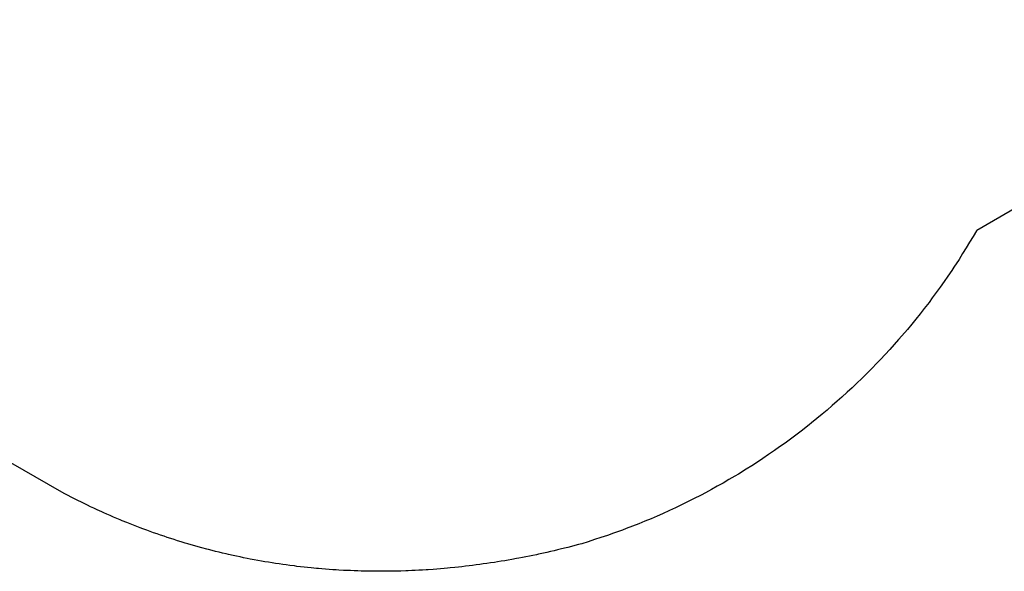
# Model space of a CAD drawing. Extents: x 7197 to 7862, y -5949 to -5314.
# Drawn here: x 7424 to 7532, y -5949 to -5888 of the extents above; entities that cross this region are included whole.
import ezdxf

# ---------------------------------------------------------------- set-up
doc = ezdxf.new("R2010")
doc.units = 0
doc.header["$MEASUREMENT"] = 0
doc.layers.get('0').update_dxf_attribs({"color": 5, "linetype": 'CONTINUOUS'})
doc.layers.add('PHASE-1', color=6, linetype='CONTINUOUS')

msp = doc.modelspace()

# ---------------------------------------------------------------- linework, layer by layer
at = {"elevation": 56}
for points in [[(7319.98, -5676.63, 0), (7318.78, -5676.63, 0.071282)], [(7320.02, -5676.65, 0), (7318.82, -5676.65, 0.071282)]]:
    msp.add_lwpolyline(points, format="xyb", dxfattribs=at)
at = {"layer": 'PHASE-1'}
for p, q in [((7553.82, -5896.81), (7528.67, -5911.33)), ((7528.27, -5912), (7527.89, -5912.63)), ((7528.65, -5911.38), (7528.27, -5912)), ((7528.67, -5911.33), (7528.65, -5911.38)), ((7527.89, -5912.63), (7527.51, -5913.26)), ((7527.12, -5913.88), (7526.73, -5914.51)), ((7527.51, -5913.26), (7527.12, -5913.88)), ((7428.34, -5940.02), (7384.63, -5914.83)), ((7526.73, -5914.51), (7526.17, -5915.38)), ((7525.52, -5916.34), (7525.1, -5916.95)), ((7525.93, -5915.74), (7525.52, -5916.34)), ((7526.17, -5915.38), (7525.93, -5915.74)), ((7525.1, -5916.95), (7524.67, -5917.55)), ((7524.24, -5918.14), (7523.8, -5918.73)), ((7524.67, -5917.55), (7524.24, -5918.14)), ((7523.44, -5919.22), (7522.91, -5919.9)), ((7523.8, -5918.73), (7523.44, -5919.22)), ((7522.46, -5920.48), (7522, -5921.05)), ((7522.91, -5919.9), (7522.46, -5920.48)), ((7521.54, -5921.62), (7521.07, -5922.18)), ((7522, -5921.05), (7521.54, -5921.62)), ((7521.07, -5922.18), (7520.47, -5922.88)), ((7519.62, -5923.85), (7519.13, -5924.39)), ((7520.11, -5923.3), (7519.62, -5923.85)), ((7520.47, -5922.88), (7520.11, -5923.3)), ((7518.63, -5924.93), (7518.13, -5925.47)), ((7519.13, -5924.39), (7518.63, -5924.93)), ((7517.62, -5926), (7517.28, -5926.35)), ((7518.13, -5925.47), (7517.62, -5926)), ((7516.59, -5927.05), (7516.07, -5927.56)), ((7517.28, -5926.35), (7516.59, -5927.05)), ((7515.54, -5928.07), (7515.01, -5928.58)), ((7516.07, -5927.56), (7515.54, -5928.07)), ((7514.47, -5929.08), (7513.88, -5929.61)), ((7515.01, -5928.58), (7514.47, -5929.08)), ((7513.38, -5930.06), (7512.83, -5930.54)), ((7513.88, -5929.61), (7513.38, -5930.06)), ((7511.71, -5931.49), (7511.14, -5931.96)), ((7512.27, -5931.02), (7511.71, -5931.49)), ((7512.83, -5930.54), (7512.27, -5931.02)), ((7510.57, -5932.42), (7510.28, -5932.65)), ((7511.14, -5931.96), (7510.57, -5932.42)), ((7509.41, -5933.33), (7508.83, -5933.77)), ((7510.28, -5932.65), (7509.41, -5933.33)), ((7507.65, -5934.65), (7507.05, -5935.07)), ((7508.24, -5934.21), (7507.65, -5934.65)), ((7508.83, -5933.77), (7508.24, -5934.21)), ((7506.5, -5935.46), (7505.84, -5935.91)), ((7507.05, -5935.07), (7506.5, -5935.46)), ((7504.62, -5936.73), (7504, -5937.12)), ((7505.23, -5936.32), (7504.62, -5936.73)), ((7505.84, -5935.91), (7505.23, -5936.32)), ((7503.38, -5937.51), (7502.55, -5938.03)), ((7504, -5937.12), (7503.38, -5937.51)), ((7500.86, -5939.02), (7500.22, -5939.38)), ((7501.5, -5938.65), (7500.86, -5939.02)), ((7502.13, -5938.28), (7501.5, -5938.65)), ((7502.55, -5938.03), (7502.13, -5938.28)), ((7428.69, -5940.2), (7428.34, -5940.02)), ((7498.93, -5940.08), (7498.44, -5940.34)), ((7499.58, -5939.74), (7498.93, -5940.08)), ((7500.22, -5939.38), (7499.58, -5939.74)), ((7429.03, -5940.38), (7428.69, -5940.2)), ((7429.38, -5940.56), (7429.03, -5940.38)), ((7429.74, -5940.74), (7429.38, -5940.56)), ((7430.09, -5940.92), (7429.74, -5940.74)), ((7430.51, -5941.13), (7430.09, -5940.92)), ((7430.79, -5941.27), (7430.51, -5941.13)), ((7496.97, -5941.09), (7496.31, -5941.41)), ((7497.63, -5940.76), (7496.97, -5941.09)), ((7498.44, -5940.34), (7497.63, -5940.76)), ((7431.15, -5941.44), (7430.79, -5941.27)), ((7431.5, -5941.61), (7431.15, -5941.44)), ((7431.86, -5941.78), (7431.5, -5941.61)), ((7432.22, -5941.95), (7431.86, -5941.78)), ((7432.73, -5942.18), (7432.22, -5941.95)), ((7432.94, -5942.27), (7432.73, -5942.18)), ((7433.3, -5942.43), (7432.94, -5942.27)), ((7494.98, -5942.04), (7494.2, -5942.39)), ((7495.65, -5941.73), (7494.98, -5942.04)), ((7496.31, -5941.41), (7495.65, -5941.73)), ((7433.66, -5942.59), (7433.3, -5942.43)), ((7434.02, -5942.75), (7433.66, -5942.59)), ((7434.38, -5942.9), (7434.02, -5942.75)), ((7434.74, -5943.06), (7434.38, -5942.9)), ((7434.97, -5943.15), (7434.74, -5943.06)), ((7435.47, -5943.35), (7434.97, -5943.15)), ((7435.84, -5943.5), (7435.47, -5943.35)), ((7492.29, -5943.21), (7491.61, -5943.49)), ((7492.97, -5942.93), (7492.29, -5943.21)), ((7493.64, -5942.64), (7492.97, -5942.93)), ((7494.2, -5942.39), (7493.64, -5942.64)), ((7436.21, -5943.65), (7435.84, -5943.5)), ((7436.57, -5943.79), (7436.21, -5943.65)), ((7436.94, -5943.93), (7436.57, -5943.79)), ((7437.25, -5944.04), (7436.94, -5943.93)), ((7437.68, -5944.2), (7437.25, -5944.04)), ((7438.05, -5944.34), (7437.68, -5944.2)), ((7438.42, -5944.47), (7438.05, -5944.34)), ((7489.84, -5944.17), (7488.86, -5944.52)), ((7490.24, -5944.02), (7489.84, -5944.17)), ((7490.93, -5943.76), (7490.24, -5944.02)), ((7491.61, -5943.49), (7490.93, -5943.76)), ((7438.79, -5944.6), (7438.42, -5944.47)), ((7439.17, -5944.73), (7438.79, -5944.6)), ((7439.56, -5944.86), (7439.17, -5944.73)), ((7439.91, -5944.98), (7439.56, -5944.86)), ((7440.29, -5945.1), (7439.91, -5944.98)), ((7440.66, -5945.22), (7440.29, -5945.1)), ((7441.04, -5945.34), (7440.66, -5945.22)), ((7441.42, -5945.46), (7441.04, -5945.34)), ((7441.89, -5945.6), (7441.42, -5945.46)), ((7486.07, -5945.45), (7485.37, -5945.67)), ((7486.77, -5945.22), (7486.07, -5945.45)), ((7487.47, -5944.99), (7486.77, -5945.22)), ((7488.17, -5944.76), (7487.47, -5944.99)), ((7488.86, -5944.52), (7488.17, -5944.76)), ((7442.17, -5945.69), (7441.89, -5945.6)), ((7442.55, -5945.8), (7442.17, -5945.69)), ((7442.93, -5945.91), (7442.55, -5945.8)), ((7443.31, -5946.01), (7442.93, -5945.91)), ((7443.69, -5946.12), (7443.31, -5946.01)), ((7444.25, -5946.26), (7443.69, -5946.12)), ((7444.45, -5946.32), (7444.25, -5946.26)), ((7444.83, -5946.42), (7444.45, -5946.32)), ((7445.22, -5946.51), (7444.83, -5946.42)), ((7445.6, -5946.61), (7445.22, -5946.51)), ((7445.98, -5946.7), (7445.6, -5946.61)), ((7481.55, -5946.62), (7481.16, -5946.7)), ((7481.93, -5946.53), (7481.55, -5946.62)), ((7482.32, -5946.44), (7481.93, -5946.53)), ((7482.7, -5946.35), (7482.32, -5946.44)), ((7483, -5946.28), (7482.7, -5946.35)), ((7483.46, -5946.17), (7483, -5946.28)), ((7483.85, -5946.07), (7483.46, -5946.17)), ((7484.23, -5945.97), (7483.85, -5946.07)), ((7484.61, -5945.87), (7484.23, -5945.97)), ((7484.99, -5945.77), (7484.61, -5945.87)), ((7485.37, -5945.67), (7484.99, -5945.77)), ((7446.37, -5946.79), (7445.98, -5946.7)), ((7446.62, -5946.85), (7446.37, -5946.79)), ((7447.14, -5946.96), (7446.62, -5946.85)), ((7447.52, -5947.04), (7447.14, -5946.96)), ((7447.91, -5947.12), (7447.52, -5947.04)), ((7448.29, -5947.2), (7447.91, -5947.12)), ((7448.68, -5947.28), (7448.29, -5947.2)), ((7449.02, -5947.35), (7448.68, -5947.28)), ((7449.45, -5947.43), (7449.02, -5947.35)), ((7449.84, -5947.5), (7449.45, -5947.43)), ((7450.23, -5947.57), (7449.84, -5947.5)), ((7450.62, -5947.64), (7450.23, -5947.57)), ((7451.01, -5947.7), (7450.62, -5947.64)), ((7451.43, -5947.77), (7451.01, -5947.7)), ((7476.13, -5947.66), (7475.8, -5947.71)), ((7476.52, -5947.59), (7476.13, -5947.66)), ((7476.91, -5947.53), (7476.52, -5947.59)), ((7477.29, -5947.46), (7476.91, -5947.53)), ((7477.68, -5947.4), (7477.29, -5947.46)), ((7478.22, -5947.3), (7477.68, -5947.4)), ((7478.46, -5947.25), (7478.22, -5947.3)), ((7478.85, -5947.18), (7478.46, -5947.25)), ((7479.23, -5947.11), (7478.85, -5947.18)), ((7479.62, -5947.03), (7479.23, -5947.11)), ((7480.01, -5946.95), (7479.62, -5947.03)), ((7480.39, -5946.87), (7480.01, -5946.95)), ((7480.62, -5946.82), (7480.39, -5946.87)), ((7481.16, -5946.7), (7480.62, -5946.82)), ((7451.79, -5947.82), (7451.43, -5947.77)), ((7452.18, -5947.88), (7451.79, -5947.82)), ((7452.57, -5947.94), (7452.18, -5947.88)), ((7452.96, -5947.99), (7452.57, -5947.94)), ((7453.35, -5948.05), (7452.96, -5947.99)), ((7453.85, -5948.11), (7453.35, -5948.05)), ((7454.13, -5948.15), (7453.85, -5948.11)), ((7454.52, -5948.19), (7454.13, -5948.15)), ((7454.91, -5948.24), (7454.52, -5948.19)), ((7455.3, -5948.28), (7454.91, -5948.24)), ((7455.7, -5948.32), (7455.3, -5948.28)), ((7456.28, -5948.37), (7455.7, -5948.32)), ((7456.48, -5948.39), (7456.28, -5948.37)), ((7456.87, -5948.43), (7456.48, -5948.39)), ((7457.27, -5948.46), (7456.87, -5948.43)), ((7457.66, -5948.49), (7457.27, -5948.46)), ((7458.05, -5948.52), (7457.66, -5948.49)), ((7458.45, -5948.54), (7458.05, -5948.52)), ((7458.73, -5948.56), (7458.45, -5948.54)), ((7459.23, -5948.59), (7458.73, -5948.56)), ((7459.63, -5948.61), (7459.23, -5948.59)), ((7460.02, -5948.62), (7459.63, -5948.61)), ((7460.41, -5948.64), (7460.02, -5948.62)), ((7460.81, -5948.65), (7460.41, -5948.64)), ((7461.17, -5948.66), (7460.81, -5948.65)), ((7461.6, -5948.67), (7461.17, -5948.66)), ((7461.99, -5948.68), (7461.6, -5948.67)), ((7462.39, -5948.69), (7461.99, -5948.68)), ((7462.78, -5948.69), (7462.39, -5948.69)), ((7463.17, -5948.69), (7462.78, -5948.69)), ((7463.62, -5948.69), (7463.17, -5948.69)), ((7463.96, -5948.69), (7463.62, -5948.69)), ((7464.36, -5948.68), (7463.96, -5948.69)), ((7464.75, -5948.68), (7464.36, -5948.68)), ((7465.14, -5948.67), (7464.75, -5948.68)), ((7465.54, -5948.66), (7465.14, -5948.67)), ((7466.06, -5948.64), (7465.54, -5948.66)), ((7466.33, -5948.63), (7466.06, -5948.64)), ((7466.72, -5948.62), (7466.33, -5948.63)), ((7467.11, -5948.6), (7466.72, -5948.62)), ((7467.51, -5948.58), (7467.11, -5948.6)), ((7467.9, -5948.56), (7467.51, -5948.58)), ((7468.3, -5948.53), (7467.9, -5948.56)), ((7468.51, -5948.52), (7468.3, -5948.53)), ((7469.08, -5948.48), (7468.51, -5948.52)), ((7469.47, -5948.45), (7469.08, -5948.48)), ((7469.87, -5948.42), (7469.47, -5948.45)), ((7470.26, -5948.38), (7469.87, -5948.42)), ((7470.65, -5948.35), (7470.26, -5948.38)), ((7470.95, -5948.32), (7470.65, -5948.35)), ((7471.44, -5948.27), (7470.95, -5948.32)), ((7471.83, -5948.23), (7471.44, -5948.27)), ((7472.22, -5948.19), (7471.83, -5948.23)), ((7472.61, -5948.14), (7472.22, -5948.19)), ((7473, -5948.1), (7472.61, -5948.14)), ((7473.38, -5948.05), (7473, -5948.1)), ((7473.79, -5948), (7473.38, -5948.05)), ((7474.18, -5947.95), (7473.79, -5948)), ((7474.57, -5947.89), (7474.18, -5947.95)), ((7474.96, -5947.84), (7474.57, -5947.89)), ((7475.35, -5947.78), (7474.96, -5947.84)), ((7475.8, -5947.71), (7475.35, -5947.78))]:
    msp.add_line(p, q, dxfattribs=at)

doc.saveas('drawing.dxf')
